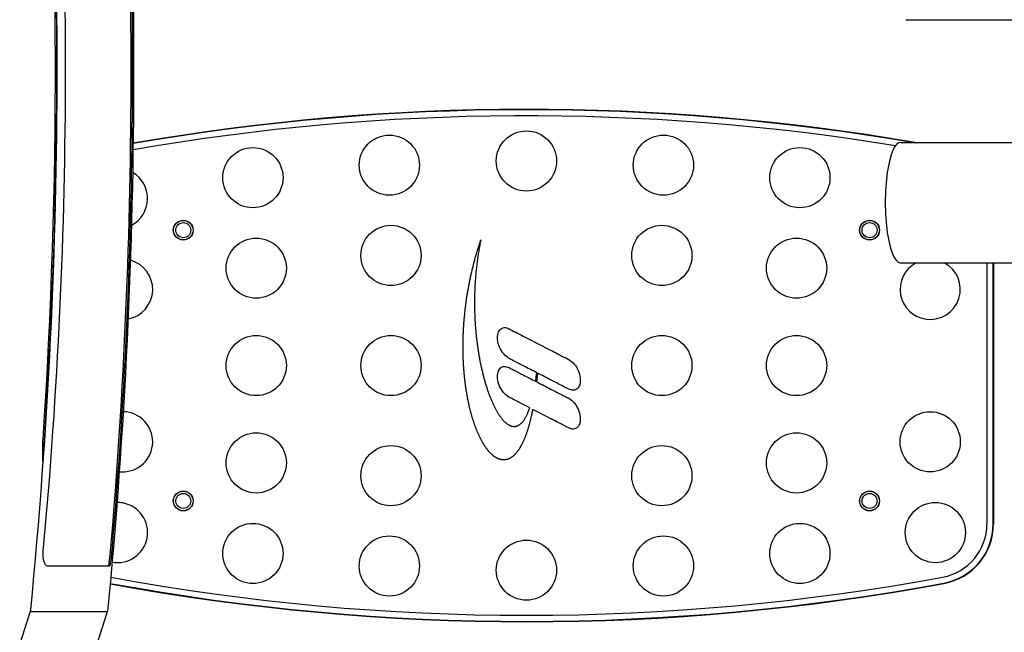
# Model space of a CAD drawing. Units: millimetres. Extents: x 8823 to 10600, y -487 to 369.
# Drawn here: x 9051 to 9379, y -181 to 22 of the extents above; entities that cross this region are included whole.
import ezdxf

# ---------------------------------------------------------------- set-up
doc = ezdxf.new("R2010")
doc.units = ezdxf.units.MM
doc.layers.add('PV-11AC', color=7, linetype='Continuous')

# ---------------------------------------------------------------- blocks, each defined once
blk = doc.blocks.new('*U7')
at = {"layer": 'PV-11AC'}
for p, q in [((5168.95, 2101.33), (5401.76, 2101.33)), ((5167.15, 2060.55), (5399.95, 2060.4)), ((5027.66, 2027.79), (5027.78, 2028.15)), ((5027.78, 2028.15), (5027.68, 2027.69)), ((5026.64, 2024.59), (5026.75, 2024.95)), ((5026.75, 2024.95), (5026.86, 2025.3)), ((5026.86, 2025.3), (5026.97, 2025.66)), ((5026.97, 2025.66), (5027.08, 2026.01)), ((5027.15, 2024.9), (5027.07, 2024.43)), ((5027.08, 2026.01), (5027.19, 2026.37)), ((5027.23, 2025.36), (5027.15, 2024.9)), ((5027.19, 2026.37), (5027.31, 2026.73)), ((5027.32, 2025.83), (5027.23, 2025.36)), ((5027.31, 2026.73), (5027.42, 2027.08)), ((5027.4, 2026.29), (5027.32, 2025.83)), ((5027.49, 2026.76), (5027.4, 2026.29)), ((5027.42, 2027.08), (5027.54, 2027.44)), ((5027.59, 2027.22), (5027.49, 2026.76)), ((5027.54, 2027.44), (5027.66, 2027.79)), ((5027.68, 2027.69), (5027.59, 2027.22)), ((5025.73, 2021.41), (5025.83, 2021.77)), ((5025.83, 2021.77), (5025.93, 2022.12)), ((5025.93, 2022.12), (5026.03, 2022.47)), ((5026.03, 2022.47), (5026.13, 2022.82)), ((5026.13, 2022.82), (5026.23, 2023.18)), ((5026.23, 2023.18), (5026.33, 2023.53)), ((5026.33, 2023.53), (5026.43, 2023.89)), ((5026.43, 2023.89), (5026.54, 2024.24)), ((5026.54, 2024.24), (5026.64, 2024.59)), ((5026.64, 2021.65), (5026.58, 2021.18)), ((5026.71, 2022.11), (5026.64, 2021.65)), ((5026.78, 2022.57), (5026.71, 2022.11)), ((5026.85, 2023.04), (5026.78, 2022.57)), ((5026.92, 2023.5), (5026.85, 2023.04)), ((5026.99, 2023.97), (5026.92, 2023.5)), ((5027.07, 2024.43), (5026.99, 2023.97)), ((5024.85, 2017.91), (5024.93, 2018.26)), ((5024.93, 2018.26), (5025.02, 2018.61)), ((5025.02, 2018.61), (5025.1, 2018.96)), ((5025.1, 2018.96), (5025.19, 2019.31)), ((5025.19, 2019.31), (5025.28, 2019.66)), ((5025.28, 2019.66), (5025.36, 2020.01)), ((5025.36, 2020.01), (5025.46, 2020.36)), ((5025.46, 2020.36), (5025.55, 2020.71)), ((5025.55, 2020.71), (5025.64, 2021.06)), ((5025.64, 2021.06), (5025.73, 2021.41)), ((5026.24, 2018.41), (5026.2, 2017.94)), ((5026.29, 2018.87), (5026.24, 2018.41)), ((5026.35, 2019.33), (5026.29, 2018.87)), ((5026.4, 2019.79), (5026.35, 2019.33)), ((5026.46, 2020.26), (5026.4, 2019.79)), ((5026.52, 2020.72), (5026.46, 2020.26)), ((5026.58, 2021.18), (5026.52, 2020.72)), ((5167.12, 2020.55), (5399.93, 2020.4)), ((5195.91, 2020.53), (5195.91, 1933.75)), ((5197.94, 1933.75), (5197.94, 2020.53)), ((5198.06, 2020.53), (5198.06, 1933.75)), ((5024.16, 2014.78), (5024.23, 2015.12)), ((5024.23, 2015.12), (5024.3, 2015.47)), ((5024.3, 2015.47), (5024.38, 2015.82)), ((5024.38, 2015.82), (5024.45, 2016.16)), ((5024.45, 2016.16), (5024.53, 2016.51)), ((5024.53, 2016.51), (5024.61, 2016.86)), ((5024.61, 2016.86), (5024.69, 2017.21)), ((5024.69, 2017.21), (5024.77, 2017.56)), ((5024.77, 2017.56), (5024.85, 2017.91)), ((5025.95, 2015.19), (5025.92, 2014.73)), ((5025.99, 2015.65), (5025.95, 2015.19)), ((5026.03, 2016.1), (5025.99, 2015.65)), ((5026.06, 2016.56), (5026.03, 2016.1)), ((5026.11, 2017.02), (5026.06, 2016.56)), ((5026.15, 2017.48), (5026.11, 2017.02)), ((5026.2, 2017.94), (5026.15, 2017.48)), ((5023.5, 2011.34), (5023.56, 2011.68)), ((5023.56, 2011.68), (5023.62, 2012.02)), ((5023.62, 2012.02), (5023.69, 2012.37)), ((5023.69, 2012.37), (5023.75, 2012.71)), ((5023.75, 2012.71), (5023.82, 2013.05)), ((5023.82, 2013.05), (5023.88, 2013.4)), ((5023.88, 2013.4), (5023.95, 2013.74)), ((5023.95, 2013.74), (5024.02, 2014.09)), ((5024.02, 2014.09), (5024.09, 2014.43)), ((5024.09, 2014.43), (5024.16, 2014.78)), ((5025.76, 2012), (5025.74, 2011.54)), ((5025.78, 2012.45), (5025.76, 2012)), ((5025.81, 2012.9), (5025.78, 2012.45)), ((5025.83, 2013.36), (5025.81, 2012.9)), ((5025.86, 2013.82), (5025.83, 2013.36)), ((5025.89, 2014.27), (5025.86, 2013.82)), ((5025.92, 2014.73), (5025.89, 2014.27)), ((5023.01, 2008.28), (5023.06, 2008.62)), ((5023.06, 2008.62), (5023.11, 2008.96)), ((5023.11, 2008.96), (5023.17, 2009.3)), ((5023.17, 2009.3), (5023.22, 2009.64)), ((5023.22, 2009.64), (5023.27, 2009.98)), ((5023.27, 2009.98), (5023.33, 2010.32)), ((5023.33, 2010.32), (5023.39, 2010.66)), ((5023.39, 2010.66), (5023.44, 2011)), ((5023.44, 2011), (5023.5, 2011.34)), ((5025.67, 2008.4), (5025.66, 2007.95)), ((5025.68, 2009.29), (5025.67, 2008.84)), ((5025.67, 2008.84), (5025.67, 2008.4)), ((5025.69, 2009.74), (5025.68, 2009.29)), ((5025.7, 2010.19), (5025.69, 2009.74)), ((5025.71, 2010.64), (5025.7, 2010.19)), ((5025.73, 2011.09), (5025.71, 2010.64)), ((5025.74, 2011.54), (5025.73, 2011.09)), ((5022.58, 2004.93), (5022.61, 2005.27)), ((5022.61, 2005.27), (5022.65, 2005.6)), ((5022.65, 2005.6), (5022.7, 2005.93)), ((5022.7, 2005.93), (5022.74, 2006.27)), ((5022.74, 2006.27), (5022.78, 2006.6)), ((5022.78, 2006.6), (5022.83, 2006.94)), ((5022.83, 2006.94), (5022.87, 2007.27)), ((5022.87, 2007.27), (5022.92, 2007.61)), ((5022.92, 2007.61), (5022.96, 2007.95)), ((5022.96, 2007.95), (5023.01, 2008.28)), ((5025.66, 2007.95), (5025.66, 2007.5)), ((5025.66, 2007.5), (5025.66, 2007.06)), ((5025.66, 2007.06), (5025.66, 2006.62)), ((5025.66, 2006.62), (5025.67, 2006.17)), ((5025.67, 2006.17), (5025.67, 2005.73)), ((5025.67, 2005.73), (5025.68, 2005.29)), ((5025.68, 2005.29), (5025.69, 2004.86)), ((5022.25, 2001.64), (5022.27, 2001.97)), ((5022.27, 2001.97), (5022.3, 2002.3)), ((5022.3, 2002.3), (5022.33, 2002.62)), ((5022.33, 2002.62), (5022.37, 2002.95)), ((5022.37, 2002.95), (5022.4, 2003.28)), ((5022.4, 2003.28), (5022.43, 2003.61)), ((5022.43, 2003.61), (5022.47, 2003.94)), ((5022.47, 2003.94), (5022.5, 2004.27)), ((5022.5, 2004.27), (5022.54, 2004.6)), ((5022.54, 2004.6), (5022.58, 2004.93)), ((5025.69, 2004.86), (5025.7, 2004.42)), ((5025.7, 2004.42), (5025.71, 2003.98)), ((5025.71, 2003.98), (5025.73, 2003.55)), ((5025.73, 2003.55), (5025.74, 2003.11)), ((5025.74, 2003.11), (5025.76, 2002.68)), ((5025.76, 2002.68), (5025.78, 2002.25)), ((5025.78, 2002.25), (5025.8, 2001.82)), ((5025.8, 2001.82), (5025.82, 2001.39)), ((5022.02, 1998.41), (5022.04, 1998.73)), ((5022.04, 1998.73), (5022.06, 1999.05)), ((5022.06, 1999.05), (5022.08, 1999.38)), ((5022.08, 1999.38), (5022.1, 1999.7)), ((5022.1, 1999.7), (5022.12, 2000.02)), ((5022.12, 2000.02), (5022.14, 2000.34)), ((5022.14, 2000.34), (5022.17, 2000.67)), ((5022.17, 2000.67), (5022.19, 2000.99)), ((5022.19, 2000.99), (5022.22, 2001.32)), ((5022.22, 2001.32), (5022.25, 2001.64)), ((5025.82, 2001.39), (5025.85, 2000.96)), ((5025.85, 2000.96), (5025.88, 2000.54)), ((5025.88, 2000.54), (5025.9, 2000.11)), ((5025.9, 2000.11), (5025.93, 1999.69)), ((5025.93, 1999.69), (5025.96, 1999.27)), ((5025.96, 1999.27), (5026, 1998.85)), ((5026, 1998.85), (5026.03, 1998.43)), ((5021.89, 1995.25), (5021.9, 1995.57)), ((5021.9, 1995.57), (5021.91, 1995.88)), ((5021.91, 1995.88), (5021.92, 1996.19)), ((5021.92, 1996.19), (5021.93, 1996.51)), ((5021.93, 1996.51), (5021.94, 1996.82)), ((5021.94, 1996.82), (5021.96, 1997.14)), ((5021.96, 1997.14), (5021.97, 1997.46)), ((5021.97, 1997.46), (5021.99, 1997.78)), ((5021.99, 1997.78), (5022, 1998.09)), ((5022, 1998.09), (5022.02, 1998.41)), ((5026.03, 1998.43), (5026.07, 1998.01)), ((5026.07, 1998.01), (5026.1, 1997.6)), ((5026.1, 1997.6), (5026.14, 1997.18)), ((5026.14, 1997.18), (5026.18, 1996.77)), ((5026.18, 1996.77), (5026.22, 1996.36)), ((5026.22, 1996.36), (5026.27, 1995.95)), ((5026.27, 1995.95), (5026.31, 1995.54)), ((5026.31, 1995.54), (5026.36, 1995.14)), ((5021.86, 1993.7), (5021.87, 1994.01)), ((5021.86, 1993.39), (5021.86, 1993.7)), ((5021.86, 1993.08), (5021.86, 1993.39)), ((5021.86, 1992.78), (5021.86, 1993.08)), ((5021.86, 1992.47), (5021.86, 1992.78)), ((5021.86, 1992.17), (5021.86, 1992.47)), ((5021.86, 1991.86), (5021.86, 1992.17)), ((5021.87, 1994.32), (5021.88, 1994.63)), ((5021.87, 1994.01), (5021.87, 1994.32)), ((5021.88, 1994.94), (5021.89, 1995.25)), ((5021.88, 1994.63), (5021.88, 1994.94)), ((5026.36, 1995.14), (5026.41, 1994.73)), ((5026.41, 1994.73), (5026.45, 1994.33)), ((5026.45, 1994.33), (5026.51, 1993.93)), ((5026.51, 1993.93), (5026.56, 1993.53)), ((5026.56, 1993.53), (5026.61, 1993.13)), ((5026.61, 1993.13), (5026.66, 1992.74)), ((5026.66, 1992.74), (5026.72, 1992.35)), ((5026.72, 1992.35), (5026.78, 1991.95)), ((5021.86, 1991.56), (5021.86, 1991.86)), ((5021.86, 1991.26), (5021.86, 1991.56)), ((5021.87, 1990.95), (5021.86, 1991.26)), ((5021.87, 1990.65), (5021.87, 1990.95)), ((5021.88, 1990.35), (5021.87, 1990.65)), ((5021.89, 1990.05), (5021.88, 1990.35)), ((5021.89, 1989.75), (5021.89, 1990.05)), ((5021.9, 1989.46), (5021.89, 1989.75)), ((5021.91, 1989.16), (5021.9, 1989.46)), ((5021.92, 1988.86), (5021.91, 1989.16)), ((5021.93, 1988.57), (5021.92, 1988.86)), ((5026.78, 1991.95), (5026.84, 1991.56)), ((5026.84, 1991.56), (5026.9, 1991.18)), ((5026.9, 1991.18), (5026.96, 1990.79)), ((5026.96, 1990.79), (5027.02, 1990.41)), ((5027.02, 1990.41), (5027.08, 1990.03)), ((5027.08, 1990.03), (5027.15, 1989.65)), ((5027.15, 1989.65), (5027.22, 1989.27)), ((5027.22, 1989.27), (5027.28, 1988.9)), ((5027.28, 1988.9), (5027.35, 1988.52)), ((5021.95, 1988.27), (5021.93, 1988.57)), ((5021.96, 1987.98), (5021.95, 1988.27)), ((5021.97, 1987.69), (5021.96, 1987.98)), ((5021.99, 1987.4), (5021.97, 1987.69)), ((5022, 1987.11), (5021.99, 1987.4)), ((5022.02, 1986.82), (5022, 1987.11)), ((5022.04, 1986.53), (5022.02, 1986.82)), ((5022.05, 1986.24), (5022.04, 1986.53)), ((5022.07, 1985.95), (5022.05, 1986.24)), ((5022.09, 1985.67), (5022.07, 1985.95)), ((5022.11, 1985.38), (5022.09, 1985.67)), ((5027.35, 1988.52), (5027.42, 1988.15)), ((5027.42, 1988.15), (5027.49, 1987.78)), ((5027.49, 1987.78), (5027.57, 1987.42)), ((5027.57, 1987.42), (5027.64, 1987.05)), ((5027.64, 1987.05), (5027.71, 1986.69)), ((5027.71, 1986.69), (5027.79, 1986.33)), ((5027.79, 1986.33), (5027.87, 1985.97)), ((5027.87, 1985.97), (5027.95, 1985.62)), ((5027.95, 1985.62), (5028.02, 1985.27)), ((5022.13, 1985.1), (5022.11, 1985.38)), ((5022.16, 1984.81), (5022.13, 1985.1)), ((5022.18, 1984.53), (5022.16, 1984.81)), ((5022.2, 1984.25), (5022.18, 1984.53)), ((5022.23, 1983.97), (5022.2, 1984.25)), ((5022.25, 1983.69), (5022.23, 1983.97)), ((5022.28, 1983.41), (5022.25, 1983.69)), ((5022.3, 1983.13), (5022.28, 1983.41)), ((5022.33, 1982.86), (5022.3, 1983.13)), ((5022.36, 1982.58), (5022.33, 1982.86)), ((5022.39, 1982.31), (5022.36, 1982.58)), ((5022.42, 1982.03), (5022.39, 1982.31)), ((5028.02, 1985.27), (5028.1, 1984.92)), ((5028.1, 1984.92), (5028.19, 1984.57)), ((5028.19, 1984.57), (5028.27, 1984.22)), ((5028.27, 1984.22), (5028.35, 1983.88)), ((5028.35, 1983.88), (5028.44, 1983.54)), ((5028.44, 1983.54), (5028.52, 1983.2)), ((5028.52, 1983.2), (5028.61, 1982.86)), ((5028.61, 1982.86), (5028.7, 1982.53)), ((5028.7, 1982.53), (5028.78, 1982.2)), ((5028.78, 1982.2), (5028.87, 1981.87)), ((5046.1, 1981.98), (5046.14, 1982.34)), ((5046.14, 1982.34), (5046.19, 1982.71)), ((5046.19, 1982.71), (5046.24, 1983.08)), ((5046.24, 1983.08), (5046.28, 1983.45)), ((5046.28, 1983.45), (5046.33, 1983.83)), ((5046.33, 1983.83), (5046.35, 1983.99)), ((5046.44, 1982.52), (5046.41, 1982.14)), ((5046.48, 1982.91), (5046.44, 1982.52)), ((5046.51, 1983.3), (5046.48, 1982.91)), ((5046.55, 1983.69), (5046.51, 1983.3)), ((5046.56, 1983.88), (5046.55, 1983.69)), ((5022.45, 1981.76), (5022.42, 1982.03)), ((5022.48, 1981.49), (5022.45, 1981.76)), ((5022.51, 1981.22), (5022.48, 1981.49)), ((5022.54, 1980.95), (5022.51, 1981.22)), ((5022.58, 1980.68), (5022.54, 1980.95)), ((5022.61, 1980.41), (5022.58, 1980.68)), ((5022.64, 1980.15), (5022.61, 1980.41)), ((5022.68, 1979.88), (5022.64, 1980.15)), ((5022.72, 1979.62), (5022.68, 1979.88)), ((5022.75, 1979.35), (5022.72, 1979.62)), ((5022.79, 1979.09), (5022.75, 1979.35)), ((5022.83, 1978.83), (5022.79, 1979.09)), ((5028.87, 1981.87), (5028.96, 1981.55)), ((5028.96, 1981.55), (5029.06, 1981.23)), ((5029.06, 1981.23), (5029.15, 1980.91)), ((5029.15, 1980.91), (5029.24, 1980.59)), ((5029.24, 1980.59), (5029.33, 1980.27)), ((5029.33, 1980.27), (5029.43, 1979.96)), ((5029.43, 1979.96), (5029.52, 1979.65)), ((5029.52, 1979.65), (5029.62, 1979.35)), ((5029.62, 1979.35), (5029.72, 1979.04)), ((5029.72, 1979.04), (5029.82, 1978.74)), ((5045.98, 1981.13), (5046, 1981.27)), ((5046, 1981.27), (5046.05, 1981.62)), ((5046.05, 1981.62), (5046.1, 1981.98)), ((5046.33, 1981.39), (5046.29, 1981.01)), ((5046.29, 1981.01), (5046.29, 1980.97)), ((5046.37, 1981.76), (5046.33, 1981.39)), ((5046.41, 1982.14), (5046.37, 1981.76)), ((5022.87, 1978.57), (5022.83, 1978.83)), ((5022.91, 1978.31), (5022.87, 1978.57)), ((5022.95, 1978.05), (5022.91, 1978.31)), ((5022.99, 1977.8), (5022.95, 1978.05)), ((5023.03, 1977.54), (5022.99, 1977.8)), ((5023.07, 1977.29), (5023.03, 1977.54)), ((5023.12, 1977.03), (5023.07, 1977.29)), ((5023.16, 1976.78), (5023.12, 1977.03)), ((5023.2, 1976.53), (5023.16, 1976.78)), ((5023.25, 1976.28), (5023.2, 1976.53)), ((5023.29, 1976.03), (5023.25, 1976.28)), ((5023.34, 1975.78), (5023.29, 1976.03)), ((5023.39, 1975.54), (5023.34, 1975.78)), ((5029.82, 1978.74), (5029.92, 1978.45)), ((5029.92, 1978.45), (5030.02, 1978.15)), ((5030.02, 1978.15), (5030.12, 1977.86)), ((5030.12, 1977.86), (5030.22, 1977.57)), ((5030.22, 1977.57), (5030.32, 1977.28)), ((5030.32, 1977.28), (5030.42, 1977)), ((5030.42, 1977), (5030.53, 1976.72)), ((5030.53, 1976.72), (5030.63, 1976.45)), ((5030.63, 1976.45), (5030.73, 1976.17)), ((5030.73, 1976.17), (5030.84, 1975.9)), ((5030.84, 1975.9), (5030.95, 1975.63)), ((5023.43, 1975.29), (5023.39, 1975.54)), ((5023.48, 1975.05), (5023.43, 1975.29)), ((5023.53, 1974.8), (5023.48, 1975.05)), ((5023.58, 1974.56), (5023.53, 1974.8)), ((5023.63, 1974.32), (5023.58, 1974.56)), ((5023.68, 1974.08), (5023.63, 1974.32)), ((5023.73, 1973.84), (5023.68, 1974.08)), ((5023.78, 1973.61), (5023.73, 1973.84)), ((5023.84, 1973.37), (5023.78, 1973.61)), ((5023.89, 1973.13), (5023.84, 1973.37)), ((5023.94, 1972.9), (5023.89, 1973.13)), ((5024, 1972.67), (5023.94, 1972.9)), ((5024.05, 1972.44), (5024, 1972.67)), ((5024.11, 1972.21), (5024.05, 1972.44)), ((5030.95, 1975.63), (5031.05, 1975.37)), ((5031.05, 1975.37), (5031.16, 1975.11)), ((5031.16, 1975.11), (5031.27, 1974.85)), ((5031.27, 1974.85), (5031.38, 1974.6)), ((5031.38, 1974.6), (5031.49, 1974.34)), ((5031.49, 1974.34), (5031.6, 1974.1)), ((5031.6, 1974.1), (5031.71, 1973.85)), ((5031.71, 1973.85), (5031.82, 1973.61)), ((5031.82, 1973.61), (5031.93, 1973.37)), ((5031.93, 1973.37), (5032.04, 1973.14)), ((5032.04, 1973.14), (5032.16, 1972.91)), ((5032.16, 1972.91), (5032.27, 1972.68)), ((5032.27, 1972.68), (5032.38, 1972.45)), ((5032.38, 1972.45), (5032.5, 1972.23)), ((5024.16, 1971.98), (5024.11, 1972.21)), ((5024.22, 1971.75), (5024.16, 1971.98)), ((5024.28, 1971.53), (5024.22, 1971.75)), ((5024.33, 1971.3), (5024.28, 1971.53)), ((5024.39, 1971.08), (5024.33, 1971.3)), ((5024.45, 1970.86), (5024.39, 1971.08)), ((5024.51, 1970.63), (5024.45, 1970.86)), ((5024.57, 1970.41), (5024.51, 1970.63)), ((5024.63, 1970.2), (5024.57, 1970.41)), ((5024.69, 1969.98), (5024.63, 1970.2)), ((5024.75, 1969.76), (5024.69, 1969.98)), ((5024.81, 1969.55), (5024.75, 1969.76)), ((5024.88, 1969.34), (5024.81, 1969.55)), ((5024.94, 1969.12), (5024.88, 1969.34)), ((5025, 1968.91), (5024.94, 1969.12)), ((5032.5, 1972.23), (5032.61, 1972.01)), ((5032.61, 1972.01), (5032.73, 1971.8)), ((5032.73, 1971.8), (5032.84, 1971.59)), ((5032.84, 1971.59), (5032.96, 1971.38)), ((5032.96, 1971.38), (5033.07, 1971.18)), ((5033.07, 1971.18), (5033.19, 1970.98)), ((5033.19, 1970.98), (5033.31, 1970.78)), ((5033.31, 1970.78), (5033.42, 1970.59)), ((5033.42, 1970.59), (5033.54, 1970.4)), ((5033.54, 1970.4), (5033.66, 1970.22)), ((5033.66, 1970.22), (5033.78, 1970.04)), ((5033.78, 1970.04), (5033.9, 1969.86)), ((5033.9, 1969.86), (5034.02, 1969.69)), ((5034.02, 1969.69), (5034.14, 1969.52)), ((5034.14, 1969.52), (5034.26, 1969.35)), ((5034.26, 1969.35), (5034.37, 1969.19)), ((5034.37, 1969.19), (5034.49, 1969.03)), ((5042.55, 1968.95), (5042.65, 1969.13)), ((5042.65, 1969.13), (5042.75, 1969.31)), ((5042.75, 1969.31), (5042.85, 1969.5)), ((5042.85, 1969.5), (5042.95, 1969.69)), ((5042.95, 1969.69), (5043.05, 1969.89)), ((5043.05, 1969.89), (5043.15, 1970.1)), ((5043.15, 1970.1), (5043.24, 1970.31)), ((5043.24, 1970.31), (5043.34, 1970.52)), ((5043.34, 1970.52), (5043.43, 1970.75)), ((5043.43, 1970.75), (5043.53, 1970.97)), ((5043.53, 1970.97), (5043.62, 1971.21)), ((5043.62, 1971.21), (5043.74, 1971.51)), ((5043.74, 1971.51), (5043.85, 1971.83)), ((5043.85, 1971.83), (5043.97, 1972.15)), ((5043.97, 1972.15), (5044.02, 1972.3)), ((5044.43, 1969.21), (5044.37, 1968.94)), ((5044.49, 1969.48), (5044.43, 1969.21)), ((5044.55, 1969.75), (5044.49, 1969.48)), ((5044.61, 1970.02), (5044.55, 1969.75)), ((5044.67, 1970.3), (5044.61, 1970.02)), ((5044.73, 1970.58), (5044.67, 1970.3)), ((5044.79, 1970.86), (5044.73, 1970.58)), ((5044.85, 1971.15), (5044.79, 1970.86)), ((5044.9, 1971.43), (5044.85, 1971.15)), ((5044.96, 1971.72), (5044.9, 1971.43)), ((5044.98, 1971.8), (5044.96, 1971.72)), ((5025.07, 1968.7), (5025, 1968.91)), ((5025.13, 1968.5), (5025.07, 1968.7)), ((5025.2, 1968.29), (5025.13, 1968.5)), ((5025.26, 1968.08), (5025.2, 1968.29)), ((5025.33, 1967.88), (5025.26, 1968.08)), ((5025.4, 1967.68), (5025.33, 1967.88)), ((5025.46, 1967.48), (5025.4, 1967.68)), ((5025.53, 1967.28), (5025.46, 1967.48)), ((5025.6, 1967.08), (5025.53, 1967.28)), ((5025.67, 1966.88), (5025.6, 1967.08)), ((5025.73, 1966.69), (5025.67, 1966.88)), ((5025.8, 1966.49), (5025.73, 1966.69)), ((5025.87, 1966.3), (5025.8, 1966.49)), ((5025.94, 1966.11), (5025.87, 1966.3)), ((5026.01, 1965.92), (5025.94, 1966.11)), ((5026.09, 1965.73), (5026.01, 1965.92)), ((5034.49, 1969.03), (5034.62, 1968.87)), ((5034.62, 1968.87), (5034.74, 1968.72)), ((5034.74, 1968.72), (5034.86, 1968.58)), ((5034.86, 1968.58), (5034.98, 1968.44)), ((5034.98, 1968.44), (5035.1, 1968.3)), ((5035.1, 1968.3), (5035.22, 1968.16)), ((5035.22, 1968.16), (5035.34, 1968.03)), ((5035.34, 1968.03), (5035.46, 1967.91)), ((5035.46, 1967.91), (5035.58, 1967.78)), ((5035.58, 1967.78), (5035.7, 1967.67)), ((5035.7, 1967.67), (5035.83, 1967.55)), ((5035.83, 1967.55), (5035.95, 1967.44)), ((5035.95, 1967.44), (5036.07, 1967.34)), ((5036.07, 1967.34), (5036.19, 1967.24)), ((5036.19, 1967.24), (5036.31, 1967.14)), ((5036.31, 1967.14), (5036.44, 1967.05)), ((5036.44, 1967.05), (5036.56, 1966.96)), ((5036.56, 1966.96), (5036.68, 1966.88)), ((5036.68, 1966.88), (5036.8, 1966.8)), ((5036.8, 1966.8), (5036.92, 1966.72)), ((5036.92, 1966.72), (5037.04, 1966.65)), ((5037.04, 1966.65), (5037.17, 1966.59)), ((5037.17, 1966.59), (5037.29, 1966.52)), ((5037.29, 1966.52), (5037.41, 1966.47)), ((5037.41, 1966.47), (5037.53, 1966.41)), ((5037.53, 1966.41), (5037.65, 1966.37)), ((5037.65, 1966.37), (5037.77, 1966.32)), ((5037.77, 1966.32), (5037.89, 1966.28)), ((5037.89, 1966.28), (5038.01, 1966.25)), ((5038.01, 1966.25), (5038.13, 1966.22)), ((5038.13, 1966.22), (5038.25, 1966.19)), ((5038.25, 1966.19), (5038.37, 1966.17)), ((5038.37, 1966.17), (5038.49, 1966.16)), ((5038.49, 1966.16), (5038.61, 1966.15)), ((5038.61, 1966.15), (5038.73, 1966.14)), ((5038.73, 1966.14), (5038.85, 1966.14)), ((5038.85, 1966.14), (5038.97, 1966.14)), ((5038.97, 1966.14), (5039.09, 1966.15)), ((5039.09, 1966.15), (5039.21, 1966.17)), ((5039.21, 1966.17), (5039.33, 1966.18)), ((5039.33, 1966.18), (5039.44, 1966.21)), ((5039.44, 1966.21), (5039.56, 1966.23)), ((5039.56, 1966.23), (5039.68, 1966.27)), ((5039.68, 1966.27), (5039.8, 1966.31)), ((5039.8, 1966.31), (5039.91, 1966.35)), ((5039.91, 1966.35), (5040.03, 1966.4)), ((5040.03, 1966.4), (5040.14, 1966.45)), ((5040.14, 1966.45), (5040.26, 1966.51)), ((5040.26, 1966.51), (5040.37, 1966.57)), ((5040.37, 1966.57), (5040.49, 1966.64)), ((5040.49, 1966.64), (5040.6, 1966.71)), ((5040.6, 1966.71), (5040.71, 1966.79)), ((5040.71, 1966.79), (5040.82, 1966.88)), ((5040.82, 1966.88), (5040.94, 1966.97)), ((5040.94, 1966.97), (5041.05, 1967.06)), ((5041.05, 1967.06), (5041.16, 1967.16)), ((5041.16, 1967.16), (5041.27, 1967.26)), ((5041.27, 1967.26), (5041.38, 1967.38)), ((5041.38, 1967.38), (5041.49, 1967.49)), ((5041.49, 1967.49), (5041.6, 1967.61)), ((5041.6, 1967.61), (5041.71, 1967.74)), ((5041.71, 1967.74), (5041.81, 1967.87)), ((5041.81, 1967.87), (5041.92, 1968.01)), ((5041.92, 1968.01), (5042.03, 1968.15)), ((5042.03, 1968.15), (5042.13, 1968.3)), ((5042.13, 1968.3), (5042.24, 1968.45)), ((5042.24, 1968.45), (5042.34, 1968.61)), ((5042.34, 1968.61), (5042.44, 1968.78)), ((5042.44, 1968.78), (5042.55, 1968.95)), ((5043.6, 1965.96), (5043.53, 1965.73)), ((5043.66, 1966.2), (5043.6, 1965.96)), ((5043.73, 1966.43), (5043.66, 1966.2)), ((5043.8, 1966.67), (5043.73, 1966.43)), ((5043.86, 1966.91), (5043.8, 1966.67)), ((5043.93, 1967.16), (5043.86, 1966.91)), ((5043.99, 1967.4), (5043.93, 1967.16)), ((5044.06, 1967.65), (5043.99, 1967.4)), ((5044.12, 1967.91), (5044.06, 1967.65)), ((5044.19, 1968.16), (5044.12, 1967.91)), ((5044.25, 1968.42), (5044.19, 1968.16)), ((5044.31, 1968.68), (5044.25, 1968.42)), ((5044.37, 1968.94), (5044.31, 1968.68)), ((5026.16, 1965.54), (5026.09, 1965.73)), ((5026.23, 1965.36), (5026.16, 1965.54)), ((5026.3, 1965.17), (5026.23, 1965.36)), ((5026.37, 1964.99), (5026.3, 1965.17)), ((5026.45, 1964.81), (5026.37, 1964.99)), ((5026.52, 1964.63), (5026.45, 1964.81)), ((5026.59, 1964.45), (5026.52, 1964.63)), ((5026.67, 1964.27), (5026.59, 1964.45)), ((5026.74, 1964.1), (5026.67, 1964.27)), ((5026.82, 1963.92), (5026.74, 1964.1)), ((5026.89, 1963.75), (5026.82, 1963.92)), ((5026.97, 1963.58), (5026.89, 1963.75)), ((5027.05, 1963.41), (5026.97, 1963.58)), ((5027.12, 1963.24), (5027.05, 1963.41)), ((5027.2, 1963.08), (5027.12, 1963.24)), ((5027.28, 1962.91), (5027.2, 1963.08)), ((5027.36, 1962.75), (5027.28, 1962.91)), ((5027.43, 1962.59), (5027.36, 1962.75)), ((5027.51, 1962.42), (5027.43, 1962.59)), ((5042.46, 1962.58), (5042.38, 1962.39)), ((5042.53, 1962.78), (5042.46, 1962.58)), ((5042.61, 1962.97), (5042.53, 1962.78)), ((5042.68, 1963.17), (5042.61, 1962.97)), ((5042.75, 1963.37), (5042.68, 1963.17)), ((5042.83, 1963.57), (5042.75, 1963.37)), ((5042.9, 1963.77), (5042.83, 1963.57)), ((5042.97, 1963.98), (5042.9, 1963.77)), ((5043.04, 1964.19), (5042.97, 1963.98)), ((5043.11, 1964.4), (5043.04, 1964.19)), ((5043.18, 1964.62), (5043.11, 1964.4)), ((5043.25, 1964.84), (5043.18, 1964.62)), ((5043.32, 1965.06), (5043.25, 1964.84)), ((5043.39, 1965.28), (5043.32, 1965.06)), ((5043.46, 1965.5), (5043.39, 1965.28)), ((5043.53, 1965.73), (5043.46, 1965.5)), ((5027.59, 1962.27), (5027.51, 1962.42)), ((5027.67, 1962.11), (5027.59, 1962.27)), ((5027.75, 1961.95), (5027.67, 1962.11)), ((5027.83, 1961.8), (5027.75, 1961.95)), ((5027.91, 1961.65), (5027.83, 1961.8)), ((5027.99, 1961.49), (5027.91, 1961.65)), ((5028.07, 1961.35), (5027.99, 1961.49)), ((5028.15, 1961.2), (5028.07, 1961.35)), ((5028.24, 1961.05), (5028.15, 1961.2)), ((5028.32, 1960.91), (5028.24, 1961.05)), ((5028.4, 1960.76), (5028.32, 1960.91)), ((5028.48, 1960.62), (5028.4, 1960.76)), ((5028.56, 1960.48), (5028.48, 1960.62)), ((5028.65, 1960.34), (5028.56, 1960.48)), ((5028.73, 1960.21), (5028.65, 1960.34)), ((5028.81, 1960.07), (5028.73, 1960.21)), ((5028.9, 1959.94), (5028.81, 1960.07)), ((5028.98, 1959.81), (5028.9, 1959.94)), ((5029.07, 1959.68), (5028.98, 1959.81)), ((5029.15, 1959.55), (5029.07, 1959.68)), ((5029.24, 1959.42), (5029.15, 1959.55)), ((5029.32, 1959.29), (5029.24, 1959.42)), ((5029.41, 1959.17), (5029.32, 1959.29)), ((5040.97, 1959.42), (5040.89, 1959.28)), ((5041.06, 1959.56), (5040.97, 1959.42)), ((5041.14, 1959.71), (5041.06, 1959.56)), ((5041.22, 1959.86), (5041.14, 1959.71)), ((5041.3, 1960.01), (5041.22, 1959.86)), ((5041.38, 1960.16), (5041.3, 1960.01)), ((5041.46, 1960.32), (5041.38, 1960.16)), ((5041.54, 1960.48), (5041.46, 1960.32)), ((5041.61, 1960.64), (5041.54, 1960.48)), ((5041.69, 1960.8), (5041.61, 1960.64)), ((5041.77, 1960.97), (5041.69, 1960.8)), ((5041.85, 1961.14), (5041.77, 1960.97)), ((5041.93, 1961.31), (5041.85, 1961.14)), ((5042, 1961.49), (5041.93, 1961.31)), ((5042.08, 1961.66), (5042, 1961.49)), ((5042.16, 1961.84), (5042.08, 1961.66)), ((5042.23, 1962.02), (5042.16, 1961.84)), ((5042.31, 1962.21), (5042.23, 1962.02)), ((5042.38, 1962.39), (5042.31, 1962.21)), ((5029.49, 1959.05), (5029.41, 1959.17)), ((5029.58, 1958.93), (5029.49, 1959.05)), ((5029.67, 1958.81), (5029.58, 1958.93)), ((5029.75, 1958.69), (5029.67, 1958.81)), ((5029.84, 1958.58), (5029.75, 1958.69)), ((5029.93, 1958.47), (5029.84, 1958.58)), ((5030.01, 1958.35), (5029.93, 1958.47)), ((5030.1, 1958.24), (5030.01, 1958.35)), ((5030.19, 1958.14), (5030.1, 1958.24)), ((5030.28, 1958.03), (5030.19, 1958.14)), ((5030.37, 1957.92), (5030.28, 1958.03)), ((5030.45, 1957.82), (5030.37, 1957.92)), ((5030.54, 1957.72), (5030.45, 1957.82)), ((5030.63, 1957.62), (5030.54, 1957.72)), ((5030.72, 1957.52), (5030.63, 1957.62)), ((5030.81, 1957.43), (5030.72, 1957.52)), ((5030.9, 1957.33), (5030.81, 1957.43)), ((5030.99, 1957.24), (5030.9, 1957.33)), ((5031.08, 1957.15), (5030.99, 1957.24)), ((5031.17, 1957.06), (5031.08, 1957.15)), ((5031.26, 1956.97), (5031.17, 1957.06)), ((5031.35, 1956.89), (5031.26, 1956.97)), ((5031.44, 1956.8), (5031.35, 1956.89)), ((5031.53, 1956.72), (5031.44, 1956.8)), ((5031.62, 1956.64), (5031.53, 1956.72)), ((5031.71, 1956.57), (5031.62, 1956.64)), ((5031.8, 1956.49), (5031.71, 1956.57)), ((5031.89, 1956.41), (5031.8, 1956.49)), ((5031.98, 1956.34), (5031.89, 1956.41)), ((5032.07, 1956.27), (5031.98, 1956.34)), ((5032.16, 1956.2), (5032.07, 1956.27)), ((5032.25, 1956.14), (5032.16, 1956.2)), ((5032.35, 1956.07), (5032.25, 1956.14)), ((5032.44, 1956.01), (5032.35, 1956.07)), ((5038.23, 1956.06), (5038.14, 1955.99)), ((5038.32, 1956.13), (5038.23, 1956.06)), ((5038.41, 1956.2), (5038.32, 1956.13)), ((5038.5, 1956.27), (5038.41, 1956.2)), ((5038.59, 1956.35), (5038.5, 1956.27)), ((5038.67, 1956.43), (5038.59, 1956.35)), ((5038.76, 1956.51), (5038.67, 1956.43)), ((5038.85, 1956.59), (5038.76, 1956.51)), ((5038.94, 1956.68), (5038.85, 1956.59)), ((5039.03, 1956.76), (5038.94, 1956.68)), ((5039.11, 1956.85), (5039.03, 1956.76)), ((5039.2, 1956.94), (5039.11, 1956.85)), ((5039.29, 1957.04), (5039.2, 1956.94)), ((5039.37, 1957.13), (5039.29, 1957.04)), ((5039.46, 1957.23), (5039.37, 1957.13)), ((5039.55, 1957.33), (5039.46, 1957.23)), ((5039.63, 1957.44), (5039.55, 1957.33)), ((5039.72, 1957.54), (5039.63, 1957.44)), ((5039.81, 1957.65), (5039.72, 1957.54)), ((5039.89, 1957.76), (5039.81, 1957.65)), ((5039.98, 1957.88), (5039.89, 1957.76)), ((5040.06, 1957.99), (5039.98, 1957.88)), ((5040.14, 1958.11), (5040.06, 1957.99)), ((5040.23, 1958.23), (5040.14, 1958.11)), ((5040.31, 1958.35), (5040.23, 1958.23)), ((5040.4, 1958.48), (5040.31, 1958.35)), ((5040.48, 1958.6), (5040.4, 1958.48)), ((5040.56, 1958.73), (5040.48, 1958.6)), ((5040.65, 1958.87), (5040.56, 1958.73)), ((5040.73, 1959), (5040.65, 1958.87)), ((5040.81, 1959.14), (5040.73, 1959)), ((5040.89, 1959.28), (5040.81, 1959.14)), ((5032.53, 1955.95), (5032.44, 1956.01)), ((5032.62, 1955.89), (5032.53, 1955.95)), ((5032.71, 1955.83), (5032.62, 1955.89)), ((5032.81, 1955.77), (5032.71, 1955.83)), ((5032.9, 1955.72), (5032.81, 1955.77)), ((5032.99, 1955.67), (5032.9, 1955.72)), ((5033.08, 1955.62), (5032.99, 1955.67)), ((5033.17, 1955.57), (5033.08, 1955.62)), ((5033.27, 1955.52), (5033.17, 1955.57)), ((5033.36, 1955.48), (5033.27, 1955.52)), ((5033.45, 1955.44), (5033.36, 1955.48)), ((5033.54, 1955.4), (5033.45, 1955.44)), ((5033.64, 1955.36), (5033.54, 1955.4)), ((5033.73, 1955.32), (5033.64, 1955.36)), ((5033.82, 1955.29), (5033.73, 1955.32)), ((5033.91, 1955.26), (5033.82, 1955.29)), ((5034.01, 1955.23), (5033.91, 1955.26)), ((5034.1, 1955.2), (5034.01, 1955.23)), ((5034.19, 1955.17), (5034.1, 1955.2)), ((5034.29, 1955.15), (5034.19, 1955.17)), ((5034.38, 1955.12), (5034.29, 1955.15)), ((5034.47, 1955.1), (5034.38, 1955.12)), ((5034.56, 1955.08), (5034.47, 1955.1)), ((5034.66, 1955.07), (5034.56, 1955.08)), ((5034.75, 1955.05), (5034.66, 1955.07)), ((5034.84, 1955.04), (5034.75, 1955.05)), ((5034.94, 1955.03), (5034.84, 1955.04)), ((5035.03, 1955.02), (5034.94, 1955.03)), ((5035.12, 1955.02), (5035.03, 1955.02)), ((5035.21, 1955.01), (5035.12, 1955.02)), ((5035.31, 1955.01), (5035.21, 1955.01)), ((5035.4, 1955.01), (5035.31, 1955.01)), ((5035.49, 1955.01), (5035.4, 1955.01)), ((5035.58, 1955.01), (5035.49, 1955.01)), ((5035.68, 1955.02), (5035.58, 1955.01)), ((5035.77, 1955.03), (5035.68, 1955.02)), ((5035.86, 1955.04), (5035.77, 1955.03)), ((5035.95, 1955.05), (5035.86, 1955.04)), ((5036.05, 1955.07), (5035.95, 1955.05)), ((5036.14, 1955.08), (5036.05, 1955.07)), ((5036.23, 1955.1), (5036.14, 1955.08)), ((5036.32, 1955.12), (5036.23, 1955.1)), ((5036.42, 1955.15), (5036.32, 1955.12)), ((5036.51, 1955.17), (5036.42, 1955.15)), ((5036.6, 1955.2), (5036.51, 1955.17)), ((5036.69, 1955.23), (5036.6, 1955.2)), ((5036.78, 1955.26), (5036.69, 1955.23)), ((5036.87, 1955.29), (5036.78, 1955.26)), ((5036.97, 1955.33), (5036.87, 1955.29)), ((5037.06, 1955.37), (5036.97, 1955.33)), ((5037.15, 1955.41), (5037.06, 1955.37)), ((5037.24, 1955.45), (5037.15, 1955.41)), ((5037.33, 1955.49), (5037.24, 1955.45)), ((5037.42, 1955.54), (5037.33, 1955.49)), ((5037.51, 1955.59), (5037.42, 1955.54)), ((5037.6, 1955.64), (5037.51, 1955.59)), ((5037.69, 1955.69), (5037.6, 1955.64)), ((5037.78, 1955.75), (5037.69, 1955.69)), ((5037.87, 1955.81), (5037.78, 1955.75)), ((5037.96, 1955.87), (5037.87, 1955.81)), ((5038.05, 1955.93), (5037.96, 1955.87)), ((5038.14, 1955.99), (5038.05, 1955.93)), ((4874.58, 1893.61), (4878.1, 1904.45)), ((4900.16, 1893.55), (4903.77, 1904.68))]:
    blk.add_line(p, q, dxfattribs=at)
for centre, radius in [((5042.91, 2054.37), 10), ((4997.39, 2052.98), 10), ((5088.42, 2052.98), 10), ((4952.05, 2048.82), 10), ((5133.76, 2048.82), 10), ((4928.91, 2031.37), 3.3), ((4928.91, 2031.37), 3.25), ((5156.91, 2031.37), 3.3), ((5156.91, 2031.37), 3.25), ((4928.92, 2031.37), 2.5), ((4997.91, 2022.98), 10), ((5087.91, 2022.98), 10), ((5156.91, 2031.37), 2.5), ((4953.16, 2018.74), 10), ((5132.66, 2018.74), 10), ((4953.16, 1986.37), 10), ((4997.91, 1986.37), 10), ((5087.91, 1986.37), 10), ((5132.66, 1986.37), 10), ((5177.05, 1961.04), 10), ((4953.16, 1954.01), 10), ((5132.66, 1954.01), 10), ((4997.91, 1949.77), 10), ((5087.91, 1949.77), 10), ((4928.91, 1941.37), 3.3), ((4928.91, 1941.37), 3.25), ((4928.92, 1941.37), 2.5), ((5156.91, 1941.37), 3.3), ((5156.91, 1941.37), 3.25), ((5156.91, 1941.37), 2.5), ((5178.76, 1930.86), 10), ((4952.05, 1923.93), 10), ((5133.76, 1923.93), 10), ((4997.39, 1919.77), 10), ((5042.91, 1918.37), 10), ((5088.42, 1919.77), 10)]:
    blk.add_circle(centre, radius, dxfattribs=at)
for centre, radius, start, end in [((3032.08, 2085.38), 1854.95, 354.42566, 5.57434), ((3032.08, 2085.38), 1854.83, 355.98013, 3.80801), ((5042.91, 1308.87), 762.66, 80.26179, 99.8633), ((5042.91, 1308.87), 762.53, 80.31564, 99.86503), ((5042.91, 1308.87), 760.5, 80.7238, 99.89388), ((4907.05, 2041.89), 10, 297.7612, 59.5981), ((4908.76, 2011.71), 10, 280.5238, 75.0028), ((5177.05, 2011.71), 10, 117.9153, 262.8), ((5177.05, 2011.71), 10, 262.8, 62.0117), ((4908.76, 1961.04), 10, 263.6583, 82.8), ((4908.76, 1961.04), 10, 82.8, 88.7971), ((4907.05, 1930.86), 10, 259.7545, 79.5), ((4907.05, 1930.86), 10, 79.5, 90.8705), ((5177.91, 1933.75), 18, 280.4757, 360), ((5177.91, 1933.75), 20.03, 280.4757, 360), ((5177.91, 1933.75), 20.16, 280.4757, 360), ((5042.91, 2663.87), 762.66, 259.55419, 280.47568), ((5042.91, 2663.87), 762.53, 259.55334, 280.47568), ((5042.91, 2663.87), 760.5, 259.53919, 280.47568)]:
    blk.add_arc(centre, radius, start, end, dxfattribs=at)
for centre, major_axis, ratio, start_param, end_param in [((3032.08, 2085.37), (-113.48, -1850.89), 1, 1.565429, 1.70209), ((5167.13, 2040.55), (0.01, 20), 0.250377, 0, 3.141593), ((3032.08, 1964.35), (0, -1854.16), 0.997867, 1.565422, 1.568985)]:
    blk.add_ellipse(centre, major_axis=major_axis, ratio=ratio, start_param=start_param, end_param=end_param, dxfattribs=at)
for points in [[(4903.77, 2265.79), (4915.3, 2145.73), (4915.3, 2024.74), (4903.77, 1904.68)], [(4882.42, 1924.68), (4892.23, 2030.91), (4892.28, 2138.1), (4882.55, 2244.35)], [(4904.76, 2244.35), (4913.78, 2137.9), (4913.74, 2031.11), (4904.64, 1924.68)], [(4905.26, 2244.35), (4914.28, 2137.9), (4914.24, 2031.11), (4905.14, 1924.68)], [(4904.4, 1919.68), (4902.21, 1919.68), (4895.32, 1919.68), (4883.97, 1919.68)]]:
    blk.add_open_spline(points, degree=3, dxfattribs=at)
for points, knots in [([(5037.08, 1988.76), (5036.47, 1989.22), (5035.15, 1990.2), (5033.9, 1992.43), (5033.21, 1994.83), (5033.3, 1997), (5034.14, 1998.56), (5035.64, 1999.19), (5036.59, 1998.82), (5037.12, 1998.62)], [0, 0, 0, 0, 0.22578, 0.488272, 0.750386, 0.969352, 1.123108, 1.254292, 1.417509, 1.417509, 1.417509, 1.417509]), ([(5037.12, 1998.62), (5037.16, 1998.6), (5037.25, 1998.55), (5037.39, 1998.47), (5037.48, 1998.41), (5037.52, 1998.38)], [0, 0, 0, 0, 0.01530235, 0.03094011, 0.04689804, 0.04689804, 0.04689804, 0.04689804]), ([(5037.52, 1998.38), (5039.17, 1997.53), (5043.87, 1995.11), (5050.23, 1991.84), (5054.94, 1989.42), (5056.58, 1988.57)], [0, 0, 0, 0, 0.55585, 1.588143, 2.143993, 2.143993, 2.143993, 2.143993]), ([(5046.35, 1983.99), (5044.84, 1984.77), (5042.21, 1986.13), (5039.12, 1987.72), (5037.53, 1988.53), (5037.08, 1988.76)], [0, 0, 0, 0, 0.506824, 0.890209, 1.042032, 1.042032, 1.042032, 1.042032]), ([(5037.08, 1975.87), (5036.47, 1976.32), (5035.15, 1977.3), (5033.9, 1979.53), (5033.21, 1981.94), (5033.3, 1984.1), (5034.14, 1985.66), (5035.64, 1986.3), (5036.59, 1985.93), (5037.12, 1985.72)], [0, 0, 0, 0, 0.22578, 0.488272, 0.750386, 0.969352, 1.123108, 1.254292, 1.417509, 1.417509, 1.417509, 1.417509]), ([(5037.12, 1985.72), (5037.16, 1985.7), (5037.25, 1985.65), (5037.39, 1985.57), (5037.48, 1985.51), (5037.52, 1985.48)], [0, 0, 0, 0, 0.01530235, 0.03094011, 0.04689804, 0.04689804, 0.04689804, 0.04689804]), ([(5037.52, 1985.48), (5037.93, 1985.28), (5039.37, 1984.53), (5042.18, 1983.08), (5044.6, 1981.84), (5045.98, 1981.13)], [0, 0, 0, 0, 0.1370605, 0.4855353, 0.9512046, 0.9512046, 0.9512046, 0.9512046]), ([(5056.58, 1988.57), (5056.63, 1988.55), (5056.72, 1988.52), (5056.85, 1988.46), (5056.94, 1988.41), (5056.99, 1988.39)], [0, 0, 0, 0, 0.01433423, 0.02908928, 0.04431993, 0.04431993, 0.04431993, 0.04431993]), ([(5056.99, 1988.39), (5057.6, 1987.95), (5058.93, 1987), (5060.2, 1984.77), (5060.89, 1982.36), (5060.81, 1980.18), (5059.97, 1978.62), (5058.45, 1977.97), (5057.49, 1978.33), (5056.95, 1978.53)], [0, 0, 0, 0, 0.22372, 0.485922, 0.749386, 0.969246, 1.123717, 1.25631, 1.421773, 1.421773, 1.421773, 1.421773]), ([(5056.95, 1978.53), (5056.43, 1978.8), (5054.63, 1979.73), (5051.16, 1981.51), (5048.22, 1983.03), (5046.56, 1983.88)], [0, 0, 0, 0, 0.175158, 0.610068, 1.16879, 1.16879, 1.16879, 1.16879]), ([(5046.29, 1980.97), (5047.92, 1980.13), (5050.83, 1978.63), (5054.26, 1976.86), (5056.06, 1975.94), (5056.58, 1975.67)], [0, 0, 0, 0, 0.550362, 0.982667, 1.157705, 1.157705, 1.157705, 1.157705]), ([(5044.02, 1972.3), (5042.86, 1972.89), (5040.86, 1973.92), (5038.55, 1975.11), (5037.4, 1975.7), (5037.08, 1975.87)], [0, 0, 0, 0, 0.3916902, 0.6726141, 0.7801674, 0.7801674, 0.7801674, 0.7801674]), ([(5056.58, 1975.67), (5056.63, 1975.65), (5056.72, 1975.62), (5056.85, 1975.56), (5056.94, 1975.51), (5056.99, 1975.49)], [0, 0, 0, 0, 0.01433423, 0.02908928, 0.04431993, 0.04431993, 0.04431993, 0.04431993]), ([(5056.99, 1975.49), (5057.6, 1975.05), (5058.93, 1974.1), (5060.2, 1971.87), (5060.89, 1969.46), (5060.81, 1967.28), (5059.97, 1965.72), (5058.45, 1965.07), (5057.49, 1965.43), (5056.95, 1965.64)], [0, 0, 0, 0, 0.22372, 0.485922, 0.749386, 0.969246, 1.123717, 1.25631, 1.421773, 1.421773, 1.421773, 1.421773]), ([(5056.95, 1965.64), (5056.33, 1965.96), (5054.19, 1967.06), (5050.2, 1969.11), (5046.83, 1970.85), (5044.98, 1971.8)], [0, 0, 0, 0, 0.210654, 0.720708, 1.347187, 1.347187, 1.347187, 1.347187]), ([(4882.28, 1960.99), (4882.28, 1961), (4882.28, 1961.01), (4882.29, 1961.08), (4882.29, 1961.16), (4882.3, 1961.34), (4882.3, 1961.45), (4882.32, 1961.69), (4882.33, 1961.83), (4882.34, 1961.95)], [0.0251666, 0.0251666, 0.0251666, 0.0251666, 0.0376573, 0.0376573, 0.0753145, 0.0753145, 0.1130586, 0.1130586, 0.1506733, 0.1506733, 0.1506733, 0.1506733]), ([(4882.35, 1955.35), (4882.35, 1955.35), (4882.35, 1955.35), (4882.34, 1955.22), (4882.33, 1955.09), (4882.31, 1954.84), (4882.3, 1954.73), (4882.29, 1954.55), (4882.28, 1954.47), (4882.27, 1954.37), (4882.26, 1954.35), (4882.26, 1954.35), (4882.26, 1954.35), (4882.26, 1954.36), (4882.26, 1954.38)], [-0.1510501, -0.1510501, -0.1510501, -0.1510501, -0.1509281, -0.1509281, -0.1131707, -0.1131707, -0.0754132, -0.0754132, -0.0377066, -0.0377066, 0, 0, 0, 0.0251608, 0.0251608, 0.0251608, 0.0251608]), ([(4883.97, 1919.68), (4883.83, 1919.68), (4883.69, 1919.72), (4883.41, 1919.88), (4883.27, 1920.01), (4882.97, 1920.43), (4882.81, 1920.76), (4882.55, 1921.6), (4882.45, 1922.12), (4882.38, 1923.01), (4882.37, 1923.33), (4882.37, 1923.91), (4882.38, 1924.16), (4882.41, 1924.5), (4882.41, 1924.59), (4882.42, 1924.68)], [-1.3954341, -1.3954341, -1.3954341, -1.3954341, -1.276585, -1.276585, -1.1523995, -1.1523995, -0.9777182, -0.9777182, -0.7878205, -0.7878205, -0.6868801, -0.6868801, -0.6102113, -0.6102113, -0.5837845, -0.5837845, -0.5837845, -0.5837845]), ([(4904.64, 1924.68), (4904.62, 1924.41), (4904.59, 1924.14), (4904.53, 1923.48), (4904.49, 1923.1), (4904.38, 1922.12), (4904.31, 1921.56), (4904.18, 1920.68), (4904.12, 1920.35), (4904.01, 1919.85), (4903.95, 1919.71), (4903.9, 1919.68), (4903.9, 1919.68), (4903.89, 1919.68)], [1.7380544, 1.7380544, 1.7380544, 1.7380544, 1.8194671, 1.8194671, 1.9384339, 1.9384339, 2.1399243, 2.1399243, 2.3187616, 2.3187616, 2.5076916, 2.5076916, 2.5288047, 2.5288047, 2.5288047, 2.5288047]), ([(4905.14, 1924.68), (4905.12, 1924.44), (4905.1, 1924.21), (4905.05, 1923.71), (4905.03, 1923.44), (4904.94, 1922.63), (4904.89, 1922.12), (4904.76, 1921.16), (4904.69, 1920.73), (4904.57, 1920.06), (4904.51, 1919.83), (4904.43, 1919.69), (4904.41, 1919.68), (4904.4, 1919.68)], [-2.2377444, -2.2377444, -2.2377444, -2.2377444, -2.1681727, -2.1681727, -2.0839957, -2.0839957, -1.912841, -1.912841, -1.7224028, -1.7224028, -1.5226942, -1.5226942, -1.4470687, -1.4470687, -1.4470687, -1.4470687]), ([(4878.1, 1904.45), (4878.14, 1904.57), (4878.18, 1904.69), (4878.23, 1904.94), (4878.25, 1905.06), (4878.26, 1905.19)], [0, 0, 0, 0, 0.03795554, 0.03795554, 0.07591108, 0.07591108, 0.07591108, 0.07591108]), ([(4878.17, 1904.68), (4885.84, 1904.68), (4891.85, 1904.68), (4901.21, 1904.68), (4903.77, 1904.68), (4903.77, 1904.68)], [1.567011, 1.567011, 1.567011, 1.567011, 7.290055, 7.290055, 14.116485, 14.116485, 14.116485, 14.116485])]:
    blk.add_open_spline(points, degree=3, knots=knots, dxfattribs=at)
blk = doc.blocks.new('A$C14FC37C3')
at = {"layer": 'PV-11AC'}
blk.add_blockref('*U7', (-4648.48, -1593.23), dxfattribs=at)

msp = doc.modelspace()

# ---------------------------------------------------------------- block references
msp.add_blockref('A$C14FC37C3', (8825.4, -485.62))

doc.saveas('drawing.dxf')
